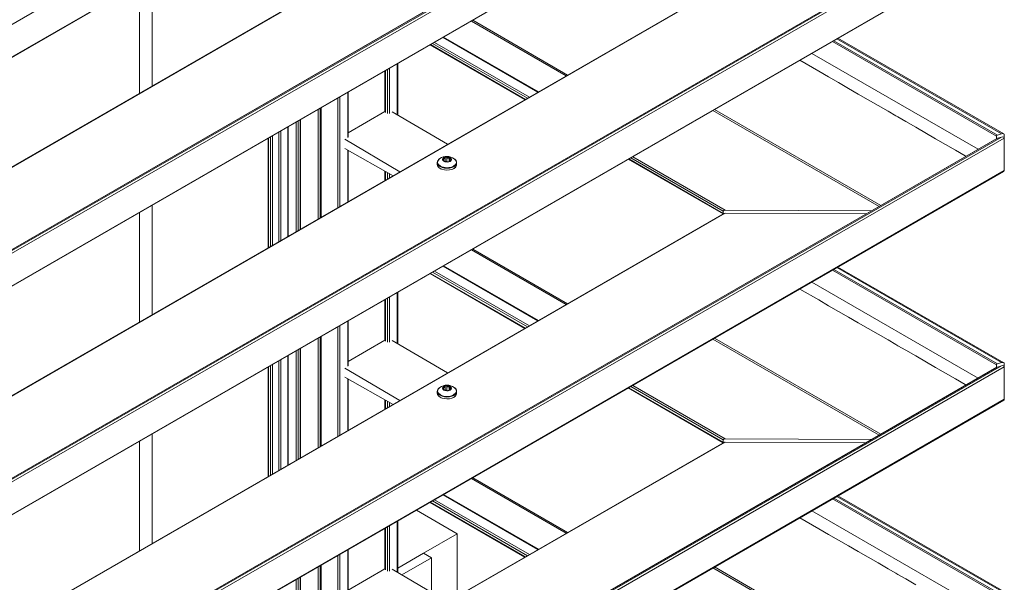
# Model space of a CAD drawing. Units: millimetres. Extents: x 1948 to 9651, y -791 to 1739.
# Drawn here: x 9435 to 9651, y 570 to 693 of the extents above; entities that cross this region are included whole.
import ezdxf

# ---------------------------------------------------------------- set-up
doc = ezdxf.new("R2010")
doc.units = ezdxf.units.MM
doc.layers.add('Sichtbar schmal (ISO)', color=7, linetype='Continuous', lineweight=13)

msp = doc.modelspace()

# ---------------------------------------------------------------- linework, layer by layer
at = {"layer": 'Sichtbar schmal (ISO)', "color": 5, "lineweight": 5}
for p, q in [((8527.79, 169.24), (9651.07, 817.76)), ((8527.79, 162.09), (9651.07, 810.62)), ((8527.79, 161.99), (9650.94, 810.44)), ((9284.04, 556.51), (9649.46, 767.48)), ((9284.08, 556.52), (9649.55, 767.52)), ((9284.52, 556.56), (9650.42, 767.81)), ((9284.84, 556.15), (9651.07, 767.6)), ((9284.78, 548.87), (9650.94, 760.28)), ((9284.84, 549.01), (9651.07, 760.45)), ((9254.1, 557.32), (9589.58, 751.01)), ((9254.25, 557.3), (9589.89, 751.08)), ((9284.04, 506.34), (9649.46, 717.31)), ((9284.08, 506.35), (9649.55, 717.35)), ((9284.52, 506.39), (9650.42, 717.64)), ((9284.84, 505.99), (9651.07, 717.43)), ((9284.96, 498.91), (9651.07, 710.28)), ((9285.03, 498.85), (9650.94, 710.11)), ((9464.29, 678.67), (9464.29, 702.68)), ((9278.36, 521.05), (9589.89, 700.92)), ((9278.36, 521.16), (9589.58, 700.84)), ((9461.55, 677.09), (9461.55, 701.1)), ((9534.28, 692.92), (9555.07, 680.92)), ((9534.55, 693.07), (9555.34, 681.07)), ((9548.86, 677.33), (9528.07, 689.33)), ((9528.16, 689.39), (9548.95, 677.38)), ((9613.39, 688.43), (9649.33, 667.68)), ((9613.69, 688.6), (9649.55, 667.9)), ((9614.37, 688.99), (9650.42, 668.19)), ((9650.94, 668.15), (9614.6, 689.13)), ((9546.01, 675.68), (9525.21, 687.69)), ((9525.31, 687.74), (9546.1, 675.74)), ((9525.74, 687.99), (9546.54, 675.99)), ((9526.18, 688.24), (9546.97, 676.24)), ((9606.24, 684.3), (9610.39, 681.91)), ((9608.9, 685.83), (9645.36, 664.78)), ((9515.33, 673.01), (9515.33, 681.98)), ((9515.42, 672.88), (9515.42, 682.03)), ((9515.86, 672.62), (9515.86, 682.28)), ((9516.29, 672.62), (9516.29, 682.53)), ((9518.03, 672.36), (9518.03, 683.54)), ((9518.12, 672.31), (9518.12, 683.59)), ((9610.39, 681.91), (9612.56, 680.65)), ((9612.56, 680.65), (9614.73, 679.4)), ((9614.73, 679.4), (9616.9, 678.15)), ((9616.9, 678.15), (9619.07, 676.89)), ((9505, 652.01), (9505, 676.02)), ((9505.43, 652.26), (9505.43, 676.27)), ((9507.17, 667.36), (9507.17, 677.27)), ((9507.26, 667.48), (9507.26, 677.32)), ((9619.07, 676.89), (9623.42, 674.39)), ((9500.66, 649.5), (9500.66, 673.51)), ((9501.09, 649.75), (9501.09, 673.76)), ((9501.22, 649.83), (9501.22, 673.83)), ((9501.31, 649.88), (9501.31, 673.88)), ((9587.2, 673.31), (9623.66, 652.25)), ((9587.54, 673.5), (9624.01, 652.45)), ((9623.42, 674.39), (9625.59, 673.13)), ((9496.75, 647.25), (9496.75, 671.25)), ((9496.84, 647.3), (9496.84, 671.3)), ((9507.26, 668.41), (9515.33, 673.07)), ((9516.94, 673), (9529.05, 665.89)), ((9625.59, 673.13), (9627.32, 672.13)), ((9627.32, 672.13), (9627.76, 671.88)), ((9627.76, 671.88), (9629.5, 670.88)), ((9494.05, 645.69), (9494.05, 669.7)), ((9494.14, 645.74), (9494.14, 669.75)), ((9495.88, 646.74), (9495.88, 670.75)), ((9496.32, 646.99), (9496.32, 671)), ((9629.5, 670.88), (9631.67, 669.62)), ((9631.67, 669.62), (9636.01, 667.11)), ((9285.76, 456.94), (9650.42, 667.48)), ((9285.76, 456.35), (9651.07, 667.26)), ((9285.76, 457.15), (9649.55, 667.19)), ((9285.76, 457.16), (9649.46, 667.15)), ((9489.71, 643.18), (9489.71, 667.19)), ((9489.8, 643.23), (9489.8, 667.24)), ((9490.24, 643.48), (9490.24, 667.49)), ((9490.67, 643.73), (9490.67, 667.74)), ((9492.08, 644.55), (9492.08, 668.56)), ((9492.52, 644.8), (9492.52, 668.81)), ((9518.62, 659.87), (9506.52, 666.98)), ((9636.01, 667.11), (9638.18, 665.86)), ((9649.33, 667.68), (9649.33, 667.07)), ((9650.42, 668.19), (9649.55, 667.9)), ((9649.55, 667.19), (9650.42, 667.48)), ((9651.07, 667.26), (9651.07, 667.97)), ((9651.07, 667.26), (9651.07, 660.12)), ((9506.52, 664.99), (9517.09, 658.99)), ((9638.18, 665.86), (9640.35, 664.61)), ((9507.17, 653.26), (9507.17, 664.62)), ((9507.26, 653.31), (9507.26, 664.57)), ((9528.14, 662.74), (9528.14, 662.46)), ((9528.55, 662.97), (9528.54, 662.07)), ((9528.86, 663.02), (9528.86, 662.06)), ((9529.42, 662.93), (9529.41, 662.12)), ((9529.62, 662.66), (9529.62, 662.24)), ((9589.45, 650.6), (9568.66, 662.6)), ((9568.75, 662.66), (9589.45, 650.71)), ((9569.19, 662.91), (9589.46, 651.21)), ((9569.63, 663.16), (9589.89, 651.46)), ((9640.35, 664.61), (9642.52, 663.35)), ((9642.52, 663.35), (9642.71, 663.25)), ((9526.8, 661.47), (9526.8, 661.86)), ((9528.21, 662.23), (9528.21, 662.2)), ((9528.23, 662.28), (9528.23, 662.18)), ((9529.8, 662.47), (9529.79, 662.34)), ((9531.04, 661.44), (9531.04, 661.83)), ((9285.76, 449.2), (9651.07, 660.12)), ((9285.76, 449.1), (9650.94, 659.94)), ((9515.33, 657.97), (9515.33, 659.99)), ((9515.42, 658.03), (9515.42, 659.94)), ((9515.86, 658.28), (9515.86, 659.69)), ((9516.29, 658.53), (9516.29, 659.45)), ((9464.29, 628.5), (9464.29, 652.51)), ((9285.76, 475.15), (9589.89, 650.75)), ((9285.76, 475.26), (9589.58, 650.67)), ((9461.55, 626.92), (9461.55, 650.93)), ((9589.46, 651.21), (9589.45, 650.71)), ((9622.02, 651.3), (9589.89, 651.46)), ((9589.89, 650.75), (9620.8, 650.6)), ((9534.28, 642.75), (9555.07, 630.75)), ((9534.55, 642.91), (9555.34, 630.9)), ((9548.86, 627.16), (9528.07, 639.17)), ((9528.16, 639.22), (9548.95, 627.21)), ((9614.37, 638.83), (9650.42, 618.02)), ((9650.94, 617.98), (9614.6, 638.96)), ((9546.01, 625.51), (9525.21, 637.52)), ((9525.31, 637.57), (9546.1, 625.57)), ((9525.74, 637.82), (9546.54, 625.82)), ((9526.18, 638.07), (9546.97, 626.07)), ((9613.39, 638.26), (9649.33, 617.51)), ((9613.69, 638.43), (9649.55, 617.73)), ((9608.9, 635.66), (9645.36, 614.61)), ((9516.29, 622.45), (9516.29, 632.37)), ((9518.03, 622.19), (9518.03, 633.37)), ((9518.12, 622.14), (9518.12, 633.42)), ((9606.24, 634.13), (9610.39, 631.74)), ((9515.33, 622.84), (9515.33, 631.81)), ((9515.42, 622.71), (9515.42, 631.86)), ((9515.86, 622.46), (9515.86, 632.12)), ((9610.39, 631.74), (9612.56, 630.48)), ((9612.56, 630.48), (9614.73, 629.23)), ((9614.73, 629.23), (9616.9, 627.98)), ((9505, 601.84), (9505, 625.85)), ((9505.43, 602.09), (9505.43, 626.1)), ((9507.17, 617.19), (9507.17, 627.1)), ((9507.26, 617.31), (9507.26, 627.15)), ((9616.9, 627.98), (9619.07, 626.72)), ((9619.07, 626.72), (9623.42, 624.22)), ((9501.31, 599.71), (9501.31, 623.72)), ((9623.42, 624.22), (9625.59, 622.96)), ((9500.66, 599.33), (9500.66, 623.34)), ((9501.09, 599.58), (9501.09, 623.59)), ((9501.22, 599.66), (9501.22, 623.66)), ((9507.26, 618.24), (9515.33, 622.9)), ((9516.94, 622.83), (9529.05, 615.72)), ((9587.2, 623.14), (9623.66, 602.09)), ((9587.54, 623.33), (9624.01, 602.28)), ((9625.59, 622.96), (9627.32, 621.96)), ((9627.32, 621.96), (9627.76, 621.71)), ((9627.76, 621.71), (9629.5, 620.71)), ((9494.05, 595.52), (9494.05, 619.53)), ((9494.14, 595.57), (9494.14, 619.58)), ((9495.88, 596.58), (9495.88, 620.58)), ((9496.32, 596.83), (9496.32, 620.83)), ((9496.75, 597.08), (9496.75, 621.08)), ((9496.84, 597.13), (9496.84, 621.14)), ((9629.5, 620.71), (9631.67, 619.45)), ((9631.67, 619.45), (9636.01, 616.95)), ((9284.52, 406.05), (9650.42, 617.31)), ((9490.24, 593.32), (9490.24, 617.32)), ((9490.67, 593.57), (9490.67, 617.57)), ((9492.08, 594.38), (9492.08, 618.39)), ((9492.52, 594.63), (9492.52, 618.64)), ((9649.33, 617.51), (9649.33, 616.91)), ((9650.42, 618.02), (9649.55, 617.73)), ((9649.55, 617.02), (9650.42, 617.31)), ((9651.07, 617.09), (9651.07, 617.8)), ((9284.04, 406), (9649.46, 616.98)), ((9284.08, 406.02), (9649.55, 617.02)), ((9284.84, 405.65), (9651.07, 617.09)), ((9489.71, 593.01), (9489.71, 617.02)), ((9489.8, 593.07), (9489.8, 617.07)), ((9518.62, 609.71), (9506.52, 616.81)), ((9636.01, 616.95), (9638.18, 615.69)), ((9638.18, 615.69), (9640.35, 614.44)), ((9651.07, 617.09), (9651.07, 609.95)), ((9506.52, 614.82), (9517.09, 608.82)), ((9507.17, 603.09), (9507.17, 614.45)), ((9507.26, 603.15), (9507.26, 614.4)), ((9569.63, 612.99), (9589.89, 601.29)), ((9640.35, 614.44), (9642.52, 613.19)), ((9642.52, 613.19), (9642.71, 613.08)), ((9526.8, 611.3), (9526.8, 611.69)), ((9528.14, 612.57), (9528.14, 612.29)), ((9528.21, 612.06), (9528.21, 612.03)), ((9528.23, 612.11), (9528.23, 612.01)), ((9528.55, 612.8), (9528.54, 611.91)), ((9528.86, 612.85), (9528.86, 611.89)), ((9529.42, 612.76), (9529.41, 611.96)), ((9529.62, 612.49), (9529.62, 612.07)), ((9529.8, 612.3), (9529.79, 612.17)), ((9531.04, 611.27), (9531.04, 611.66)), ((9589.45, 600.43), (9568.66, 612.43)), ((9568.75, 612.49), (9589.45, 600.54)), ((9569.19, 612.74), (9589.46, 601.04)), ((9284.78, 398.37), (9650.94, 609.77)), ((9284.84, 398.51), (9651.07, 609.95)), ((9515.33, 607.81), (9515.33, 609.82)), ((9515.42, 607.86), (9515.42, 609.77)), ((9515.86, 608.11), (9515.86, 609.52)), ((9516.29, 608.36), (9516.29, 609.28)), ((9464.29, 578.34), (9464.29, 602.34)), ((9278.36, 420.71), (9589.89, 600.58)), ((9278.36, 420.82), (9589.58, 600.51)), ((9461.55, 576.76), (9461.55, 600.76)), ((9589.46, 601.04), (9589.45, 600.54)), ((9622.02, 601.14), (9589.89, 601.29)), ((9589.89, 600.58), (9620.8, 600.43)), ((9534.28, 592.58), (9555.07, 580.58)), ((9534.55, 592.74), (9555.34, 580.73)), ((9546.01, 575.35), (9525.21, 587.35)), ((9525.31, 587.4), (9546.1, 575.4)), ((9525.74, 587.66), (9546.54, 575.65)), ((9526.18, 587.91), (9546.97, 575.9)), ((9548.86, 576.99), (9528.07, 589)), ((9528.16, 589.05), (9548.95, 577.05)), ((9613.39, 588.09), (9649.33, 567.34)), ((9613.69, 588.26), (9649.55, 567.56)), ((9614.37, 588.66), (9650.42, 567.85)), ((9650.94, 567.81), (9614.6, 588.79)), ((9522.23, 585.63), (9531.16, 580.47)), ((9608.9, 585.5), (9645.36, 564.44)), ((9518.03, 572.02), (9518.03, 583.2)), ((9518.12, 571.97), (9518.12, 583.25)), ((9606.24, 583.96), (9610.39, 581.57)), ((9515.33, 572.67), (9515.33, 581.64)), ((9515.42, 572.54), (9515.42, 581.7)), ((9515.86, 572.29), (9515.86, 581.95)), ((9516.29, 572.28), (9516.29, 582.2)), ((9610.39, 581.57), (9612.56, 580.32)), ((9531.16, 580.47), (9523.78, 576.21)), ((9531.16, 580.47), (9531.16, 566.78)), ((9612.56, 580.32), (9614.73, 579.06)), ((9614.73, 579.06), (9616.9, 577.81)), ((9507.17, 567.02), (9507.17, 576.93)), ((9507.26, 567.15), (9507.26, 576.99)), ((9518.12, 572.94), (9523.78, 576.21)), ((9525.52, 575.21), (9523.78, 576.21)), ((9616.9, 577.81), (9619.07, 576.56)), ((9619.07, 576.56), (9623.42, 574.05)), ((9505, 551.67), (9505, 575.68)), ((9505.43, 551.92), (9505.43, 575.93)), ((9525.52, 575.21), (9519.01, 571.45)), ((9525.52, 567.62), (9525.52, 575.21)), ((9623.42, 574.05), (9625.59, 572.8)), ((9500.66, 549.45), (9500.66, 573.17)), ((9501.09, 549.42), (9501.09, 573.42)), ((9501.22, 549.49), (9501.22, 573.5)), ((9501.31, 549.54), (9501.31, 573.55)), ((9507.26, 568.08), (9515.33, 572.74)), ((9516.94, 572.66), (9529.05, 565.55)), ((9587.2, 572.97), (9623.66, 551.92)), ((9587.54, 573.17), (9624.01, 552.11)), ((9625.59, 572.8), (9627.32, 571.79)), ((9495.88, 552.21), (9495.88, 570.41)), ((9496.32, 551.95), (9496.32, 570.67)), ((9496.75, 551.7), (9496.75, 570.92)), ((9496.84, 551.65), (9496.84, 570.97)), ((9627.32, 571.79), (9627.76, 571.54)), ((9627.76, 571.54), (9629.5, 570.54)), ((9629.5, 570.54), (9631.67, 569.29))]:
    msp.add_line(p, q, dxfattribs=at)
for centre in [(9528.91, 660.43), (9528.91, 610.26)]:
    msp.add_arc(centre, 2.79, 54.9436, 124.2407, dxfattribs=at)
for centre, major_axis, ratio, start_param, end_param in [((9649.77, 667.68), (0.434, 0), 0.57735, 2.094396, 3.141593), ((9649.77, 666.97), (0.434, 0), 0.57735, 2.094396, 2.356194), ((9650.64, 667.97), (-0.434, 0), 0.57735, 3.141593, 5.235988), ((9650.64, 667.26), (-0.434, 0), 0.57735, 3.141593, 5.235988), ((9528.92, 661.95), (-2.07, 0.01), 0.582057, 5.58323, 10.124734), ((9528.93, 662.55), (-0.95, 0.007), 0.582057, 6.076681, 7.021542), ((9528.18, 662.67), (-0.184, 0.001), 0.582057, 5.758717, 6.292308), ((9528.93, 662.55), (-0.95, 0.007), 0.582057, 5.029483, 5.974344), ((9528.73, 662.99), (0.184, -0.001), 0.582057, 1.569927, 2.103518), ((9528.93, 662.55), (-0.95, 0.007), 0.582057, 3.982285, 4.927147), ((9529.47, 662.87), (0.184, -0.001), 0.582057, 0.522729, 1.05632), ((9528.93, 662.55), (0.95, -0.007), 0.582057, 6.076681, 7.021542), ((9528.92, 661.85), (-2.12, 0.02), 0.582057, 0, 3.141593), ((9528.92, 661.45), (-2.12, 0.02), 0.582057, 0, 3.141593), ((9528.38, 662.24), (-0.184, 0.001), 0.582057, 0.522729, 1.05632), ((9528.93, 662.55), (0.95, -0.007), 0.582057, 3.982285, 4.927147), ((9528.72, 661.99), (0.184, -0.001), 0.582057, 0.749088, 2.346354), ((9529.25, 662.27), (0.537, -0.004), 0.582057, 3.890681, 4.117457), ((9529.13, 662.12), (-0.184, 0.001), 0.582057, 1.569927, 2.103518), ((9528.93, 662.55), (0.95, -0.007), 0.582057, 5.029483, 5.974344), ((9529.67, 662.43), (0.184, -0.001), 0.582057, 5.758717, 6.292308), ((9650.64, 660.12), (-0.434, 0), 0.57735, 2.356194, 3.141593), ((9589.88, 650.7), (0.434, 0), 0.57735, 3.133407, 3.512646), ((9589.89, 651.21), (-0.434, 0), 0.57735, 4.704203, 6.275), ((9589.89, 650.5), (-0.434, 0), 0.57735, 4.704203, 5.497787), ((9649.77, 617.51), (0.434, 0), 0.57735, 2.094396, 3.141593), ((9650.64, 617.8), (-0.434, 0), 0.57735, 3.141593, 5.235988), ((9650.64, 617.09), (-0.434, 0), 0.57735, 3.141593, 5.235988), ((9649.77, 616.8), (0.434, 0), 0.57735, 2.094396, 2.356194), ((9528.93, 612.38), (-0.95, 0.007), 0.582057, 5.029483, 5.974344), ((9528.73, 612.82), (0.184, -0.001), 0.582057, 1.569927, 2.103518), ((9528.93, 612.38), (-0.95, 0.007), 0.582057, 3.982285, 4.927147), ((9528.92, 611.78), (-2.07, 0.01), 0.582057, 5.58323, 10.124734), ((9528.92, 611.68), (-2.12, 0.02), 0.582057, 0, 3.141593), ((9528.92, 611.28), (-2.12, 0.02), 0.582057, 0, 3.141593), ((9528.93, 612.38), (-0.95, 0.007), 0.582057, 6.076681, 7.021542), ((9528.18, 612.5), (-0.184, 0.001), 0.582057, 5.758717, 6.292308), ((9528.38, 612.07), (-0.184, 0.001), 0.582057, 0.522729, 1.05632), ((9528.93, 612.38), (0.95, -0.007), 0.582057, 3.982285, 4.927147), ((9528.72, 611.82), (0.184, -0.001), 0.582057, 0.749088, 2.346354), ((9529.25, 612.1), (0.537, -0.004), 0.582057, 3.890681, 4.117457), ((9529.13, 611.95), (-0.184, 0.001), 0.582057, 1.569927, 2.103518), ((9528.93, 612.38), (0.95, -0.007), 0.582057, 5.029483, 5.974344), ((9529.47, 612.7), (0.184, -0.001), 0.582057, 0.522729, 1.05632), ((9528.93, 612.38), (0.95, -0.007), 0.582057, 6.076681, 7.021542), ((9529.67, 612.26), (0.184, -0.001), 0.582057, 5.758717, 6.292308), ((9650.64, 609.95), (-0.434, 0), 0.57735, 2.356194, 3.141593), ((9589.88, 600.54), (0.434, 0), 0.57735, 3.133407, 3.512646), ((9589.89, 601.04), (-0.434, 0), 0.57735, 4.704203, 6.275), ((9589.89, 600.33), (-0.434, 0), 0.57735, 4.704203, 5.497787)]:
    msp.add_ellipse(centre, major_axis=major_axis, ratio=ratio, start_param=start_param, end_param=end_param, dxfattribs=at)
for centre in [(9528.93, 662.55), (9528.93, 612.38)]:
    msp.add_ellipse(centre, major_axis=(-0.98, 0.007), ratio=0.582057, dxfattribs=at)
for points, knots in [([(9527.34, 662.73), (9527.28, 662.69), (9527.22, 662.64), (9527.11, 662.54), (9527.06, 662.49), (9526.97, 662.37), (9526.93, 662.31), (9526.87, 662.19), (9526.84, 662.13), (9526.81, 662), (9526.8, 661.93), (9526.8, 661.86)], [1.6521123, 1.6521123, 1.6521123, 1.6521123, 1.7921034, 1.7921034, 1.9320946, 1.9320946, 2.0720857, 2.0720857, 2.2120769, 2.2120769, 2.352068, 2.352068, 2.352068, 2.352068]), ([(9528.06, 662.56), (9528.05, 662.56), (9528.04, 662.57), (9528.02, 662.6), (9528.01, 662.62), (9528, 662.65), (9528, 662.66), (9528, 662.67)], [0.02359249, 0.02359249, 0.02359249, 0.02359249, 0.0293962, 0.0293962, 0.04293261, 0.04293261, 0.0485992, 0.0485992, 0.0485992, 0.0485992]), ([(9528.02, 662.73), (9528.03, 662.73), (9528.04, 662.73), (9528.06, 662.74), (9528.09, 662.75), (9528.12, 662.74), (9528.13, 662.74), (9528.14, 662.74)], [0.06433885, 0.06433885, 0.06433885, 0.06433885, 0.07000543, 0.07000543, 0.08354184, 0.08354184, 0.08934555, 0.08934555, 0.08934555, 0.08934555]), ([(9528.21, 662.23), (9528.21, 662.23), (9528.21, 662.23), (9528.22, 662.24), (9528.23, 662.26), (9528.23, 662.29), (9528.22, 662.32), (9528.2, 662.37), (9528.18, 662.4), (9528.13, 662.47), (9528.1, 662.51), (9528.06, 662.55), (9528.06, 662.55), (9528.06, 662.56)], [0.05381127, 0.05381127, 0.05381127, 0.05381127, 0.05650267, 0.05650267, 0.07961886, 0.07961886, 0.10273505, 0.10273505, 0.12585123, 0.12585123, 0.14896742, 0.14896742, 0.15165883, 0.15165883, 0.15165883, 0.15165883]), ([(9528.14, 662.74), (9528.15, 662.74), (9528.15, 662.74), (9528.2, 662.73), (9528.24, 662.72), (9528.33, 662.73), (9528.37, 662.74), (9528.44, 662.78), (9528.47, 662.81), (9528.52, 662.88), (9528.53, 662.92), (9528.54, 662.96), (9528.55, 662.97), (9528.55, 662.97)], [0.05381127, 0.05381127, 0.05381127, 0.05381127, 0.05650267, 0.05650267, 0.07961886, 0.07961886, 0.10273505, 0.10273505, 0.12585123, 0.12585123, 0.14896742, 0.14896742, 0.15165883, 0.15165883, 0.15165883, 0.15165883]), ([(9528.55, 662.97), (9528.55, 662.98), (9528.55, 662.99), (9528.57, 663.03), (9528.58, 663.05), (9528.61, 663.07), (9528.62, 663.07), (9528.63, 663.08)], [0.02359249, 0.02359249, 0.02359249, 0.02359249, 0.0293962, 0.0293962, 0.04293261, 0.04293261, 0.0485992, 0.0485992, 0.0485992, 0.0485992]), ([(9528.73, 663.09), (9528.74, 663.09), (9528.75, 663.09), (9528.79, 663.08), (9528.82, 663.06), (9528.85, 663.04), (9528.85, 663.03), (9528.86, 663.02)], [0.06433885, 0.06433885, 0.06433885, 0.06433885, 0.07000543, 0.07000543, 0.08354184, 0.08354184, 0.08934555, 0.08934555, 0.08934555, 0.08934555]), ([(9528.86, 663.02), (9528.87, 663.02), (9528.87, 663.01), (9528.9, 662.98), (9528.94, 662.94), (9529.02, 662.89), (9529.07, 662.88), (9529.16, 662.86), (9529.21, 662.86), (9529.31, 662.88), (9529.36, 662.9), (9529.41, 662.93), (9529.41, 662.93), (9529.42, 662.93)], [0.05381127, 0.05381127, 0.05381127, 0.05381127, 0.05650267, 0.05650267, 0.07961886, 0.07961886, 0.10273505, 0.10273505, 0.12585123, 0.12585123, 0.14896742, 0.14896742, 0.15165883, 0.15165883, 0.15165883, 0.15165883]), ([(9529.42, 662.93), (9529.43, 662.94), (9529.44, 662.94), (9529.48, 662.96), (9529.5, 662.96), (9529.54, 662.96), (9529.55, 662.96), (9529.56, 662.96)], [0.02359249, 0.02359249, 0.02359249, 0.02359249, 0.0293962, 0.0293962, 0.04293261, 0.04293261, 0.0485992, 0.0485992, 0.0485992, 0.0485992]), ([(9529.65, 662.8), (9529.65, 662.79), (9529.64, 662.79), (9529.63, 662.74), (9529.62, 662.7), (9529.62, 662.62), (9529.63, 662.59), (9529.65, 662.53), (9529.67, 662.51), (9529.72, 662.48), (9529.75, 662.48), (9529.79, 662.47), (9529.79, 662.47), (9529.8, 662.47)], [0.05381127, 0.05381127, 0.05381127, 0.05381127, 0.05650267, 0.05650267, 0.07961886, 0.07961886, 0.10273505, 0.10273505, 0.12585123, 0.12585123, 0.14896742, 0.14896742, 0.15165883, 0.15165883, 0.15165883, 0.15165883]), ([(9529.63, 662.92), (9529.64, 662.91), (9529.64, 662.9), (9529.66, 662.87), (9529.66, 662.85), (9529.65, 662.82), (9529.65, 662.81), (9529.65, 662.8)], [0.06433885, 0.06433885, 0.06433885, 0.06433885, 0.07000543, 0.07000543, 0.08354184, 0.08354184, 0.08934555, 0.08934555, 0.08934555, 0.08934555]), ([(9531.04, 661.83), (9531.04, 661.9), (9531.03, 661.97), (9531, 662.1), (9530.98, 662.16), (9530.92, 662.29), (9530.88, 662.35), (9530.8, 662.46), (9530.75, 662.51), (9530.64, 662.62), (9530.58, 662.67), (9530.51, 662.71)], [5.4936607, 5.4936607, 5.4936607, 5.4936607, 5.6336518, 5.6336518, 5.773643, 5.773643, 5.9136341, 5.9136341, 6.0536253, 6.0536253, 6.1936164, 6.1936164, 6.1936164, 6.1936164]), ([(9526.8, 661.47), (9526.8, 661.34), (9526.83, 661.2), (9526.97, 660.95), (9527.07, 660.83), (9527.33, 660.61), (9527.49, 660.52), (9527.69, 660.43), (9527.7, 660.42), (9527.72, 660.42)], [2.352068, 2.352068, 2.352068, 2.352068, 2.6551829, 2.6551829, 2.9690252, 2.9690252, 3.2927595, 3.2927595, 3.318286, 3.318286, 3.318286, 3.318286]), ([(9528.22, 662.18), (9528.22, 662.19), (9528.21, 662.19), (9528.2, 662.21), (9528.2, 662.22), (9528.2, 662.23), (9528.2, 662.23), (9528.21, 662.23)], [0.06433885, 0.06433885, 0.06433885, 0.06433885, 0.07000543, 0.07000543, 0.08354184, 0.08354184, 0.08934555, 0.08934555, 0.08934555, 0.08934555]), ([(9528.44, 662.1), (9528.43, 662.1), (9528.41, 662.1), (9528.38, 662.11), (9528.35, 662.12), (9528.31, 662.13), (9528.3, 662.14), (9528.29, 662.14)], [0.02359249, 0.02359249, 0.02359249, 0.02359249, 0.0293962, 0.0293962, 0.04293261, 0.04293261, 0.0485992, 0.0485992, 0.0485992, 0.0485992]), ([(9528.99, 662.01), (9528.99, 662.01), (9528.98, 662.01), (9528.95, 662.01), (9528.91, 662.02), (9528.83, 662.02), (9528.78, 662.03), (9528.69, 662.04), (9528.64, 662.05), (9528.54, 662.07), (9528.49, 662.09), (9528.45, 662.1), (9528.44, 662.1), (9528.44, 662.1)], [0.05381127, 0.05381127, 0.05381127, 0.05381127, 0.05650267, 0.05650267, 0.07961886, 0.07961886, 0.10273505, 0.10273505, 0.12585123, 0.12585123, 0.14896742, 0.14896742, 0.15165883, 0.15165883, 0.15165883, 0.15165883]), ([(9529.13, 662.01), (9529.11, 662.01), (9529.1, 662.01), (9529.06, 662.01), (9529.04, 662.01), (9529.01, 662.01), (9529, 662.01), (9528.99, 662.01)], [0.06433885, 0.06433885, 0.06433885, 0.06433885, 0.07000543, 0.07000543, 0.08354184, 0.08354184, 0.08934555, 0.08934555, 0.08934555, 0.08934555]), ([(9529.31, 662.06), (9529.3, 662.05), (9529.3, 662.05), (9529.29, 662.04), (9529.27, 662.04), (9529.24, 662.03), (9529.23, 662.03), (9529.22, 662.02)], [0.02359249, 0.02359249, 0.02359249, 0.02359249, 0.0293962, 0.0293962, 0.04293261, 0.04293261, 0.0485992, 0.0485992, 0.0485992, 0.0485992]), ([(9529.71, 662.29), (9529.71, 662.29), (9529.7, 662.29), (9529.65, 662.26), (9529.61, 662.24), (9529.52, 662.19), (9529.48, 662.16), (9529.42, 662.13), (9529.38, 662.11), (9529.34, 662.08), (9529.32, 662.07), (9529.31, 662.06), (9529.31, 662.06), (9529.31, 662.06)], [0.05381127, 0.05381127, 0.05381127, 0.05381127, 0.05650267, 0.05650267, 0.07961886, 0.07961886, 0.10273505, 0.10273505, 0.12585123, 0.12585123, 0.14896742, 0.14896742, 0.15165883, 0.15165883, 0.15165883, 0.15165883]), ([(9529.83, 662.38), (9529.82, 662.37), (9529.82, 662.36), (9529.79, 662.34), (9529.77, 662.32), (9529.73, 662.3), (9529.72, 662.3), (9529.71, 662.29)], [0.06433885, 0.06433885, 0.06433885, 0.06433885, 0.07000543, 0.07000543, 0.08354184, 0.08354184, 0.08934555, 0.08934555, 0.08934555, 0.08934555]), ([(9529.8, 662.47), (9529.8, 662.47), (9529.81, 662.47), (9529.83, 662.47), (9529.85, 662.46), (9529.85, 662.44), (9529.86, 662.44), (9529.86, 662.43)], [0.02359249, 0.02359249, 0.02359249, 0.02359249, 0.0293962, 0.0293962, 0.04293261, 0.04293261, 0.0485992, 0.0485992, 0.0485992, 0.0485992]), ([(9530.1, 660.4), (9530.14, 660.42), (9530.17, 660.43), (9530.39, 660.53), (9530.55, 660.63), (9530.8, 660.85), (9530.9, 660.98), (9531.01, 661.21), (9531.04, 661.33), (9531.04, 661.44)], [4.5274427, 4.5274427, 4.5274427, 4.5274427, 4.5891482, 4.5891482, 4.9139531, 4.9139531, 5.2371455, 5.2371455, 5.4936607, 5.4936607, 5.4936607, 5.4936607]), ([(9528.55, 612.8), (9528.55, 612.82), (9528.55, 612.83), (9528.57, 612.86), (9528.58, 612.88), (9528.61, 612.9), (9528.62, 612.91), (9528.63, 612.91)], [0.02359249, 0.02359249, 0.02359249, 0.02359249, 0.0293962, 0.0293962, 0.04293261, 0.04293261, 0.0485992, 0.0485992, 0.0485992, 0.0485992]), ([(9528.73, 612.92), (9528.74, 612.92), (9528.75, 612.92), (9528.79, 612.91), (9528.82, 612.89), (9528.85, 612.87), (9528.85, 612.86), (9528.86, 612.85)], [0.06433885, 0.06433885, 0.06433885, 0.06433885, 0.07000543, 0.07000543, 0.08354184, 0.08354184, 0.08934555, 0.08934555, 0.08934555, 0.08934555]), ([(9527.34, 612.57), (9527.28, 612.52), (9527.22, 612.47), (9527.11, 612.37), (9527.06, 612.32), (9526.97, 612.21), (9526.93, 612.15), (9526.87, 612.02), (9526.84, 611.96), (9526.81, 611.83), (9526.8, 611.76), (9526.8, 611.69)], [1.6521123, 1.6521123, 1.6521123, 1.6521123, 1.7921034, 1.7921034, 1.9320946, 1.9320946, 2.0720857, 2.0720857, 2.2120769, 2.2120769, 2.352068, 2.352068, 2.352068, 2.352068]), ([(9526.8, 611.3), (9526.8, 611.17), (9526.83, 611.04), (9526.97, 610.78), (9527.07, 610.66), (9527.33, 610.45), (9527.49, 610.35), (9527.69, 610.26), (9527.7, 610.26), (9527.72, 610.25)], [2.352068, 2.352068, 2.352068, 2.352068, 2.6551829, 2.6551829, 2.9690252, 2.9690252, 3.2927595, 3.2927595, 3.318286, 3.318286, 3.318286, 3.318286]), ([(9528.06, 612.39), (9528.05, 612.4), (9528.04, 612.4), (9528.02, 612.43), (9528.01, 612.46), (9528, 612.49), (9528, 612.49), (9528, 612.5)], [0.02359249, 0.02359249, 0.02359249, 0.02359249, 0.0293962, 0.0293962, 0.04293261, 0.04293261, 0.0485992, 0.0485992, 0.0485992, 0.0485992]), ([(9528.02, 612.56), (9528.03, 612.56), (9528.04, 612.57), (9528.06, 612.58), (9528.09, 612.58), (9528.12, 612.58), (9528.13, 612.57), (9528.14, 612.57)], [0.06433885, 0.06433885, 0.06433885, 0.06433885, 0.07000543, 0.07000543, 0.08354184, 0.08354184, 0.08934555, 0.08934555, 0.08934555, 0.08934555]), ([(9528.21, 612.06), (9528.21, 612.07), (9528.21, 612.07), (9528.22, 612.08), (9528.23, 612.09), (9528.23, 612.13), (9528.22, 612.15), (9528.2, 612.2), (9528.18, 612.24), (9528.13, 612.31), (9528.1, 612.34), (9528.06, 612.38), (9528.06, 612.38), (9528.06, 612.39)], [0.05381127, 0.05381127, 0.05381127, 0.05381127, 0.05650267, 0.05650267, 0.07961886, 0.07961886, 0.10273505, 0.10273505, 0.12585123, 0.12585123, 0.14896742, 0.14896742, 0.15165883, 0.15165883, 0.15165883, 0.15165883]), ([(9528.14, 612.57), (9528.15, 612.57), (9528.15, 612.57), (9528.2, 612.56), (9528.24, 612.55), (9528.33, 612.56), (9528.37, 612.57), (9528.44, 612.61), (9528.47, 612.64), (9528.52, 612.71), (9528.53, 612.75), (9528.54, 612.8), (9528.55, 612.8), (9528.55, 612.8)], [0.05381127, 0.05381127, 0.05381127, 0.05381127, 0.05650267, 0.05650267, 0.07961886, 0.07961886, 0.10273505, 0.10273505, 0.12585123, 0.12585123, 0.14896742, 0.14896742, 0.15165883, 0.15165883, 0.15165883, 0.15165883]), ([(9528.22, 612.02), (9528.22, 612.02), (9528.21, 612.03), (9528.2, 612.04), (9528.2, 612.05), (9528.2, 612.06), (9528.2, 612.06), (9528.21, 612.06)], [0.06433885, 0.06433885, 0.06433885, 0.06433885, 0.07000543, 0.07000543, 0.08354184, 0.08354184, 0.08934555, 0.08934555, 0.08934555, 0.08934555]), ([(9528.44, 611.93), (9528.43, 611.93), (9528.41, 611.93), (9528.38, 611.94), (9528.35, 611.95), (9528.31, 611.97), (9528.3, 611.97), (9528.29, 611.98)], [0.02359249, 0.02359249, 0.02359249, 0.02359249, 0.0293962, 0.0293962, 0.04293261, 0.04293261, 0.0485992, 0.0485992, 0.0485992, 0.0485992]), ([(9528.99, 611.84), (9528.99, 611.84), (9528.98, 611.84), (9528.95, 611.84), (9528.91, 611.85), (9528.83, 611.86), (9528.78, 611.86), (9528.69, 611.88), (9528.64, 611.89), (9528.54, 611.91), (9528.49, 611.92), (9528.45, 611.93), (9528.44, 611.93), (9528.44, 611.93)], [0.05381127, 0.05381127, 0.05381127, 0.05381127, 0.05650267, 0.05650267, 0.07961886, 0.07961886, 0.10273505, 0.10273505, 0.12585123, 0.12585123, 0.14896742, 0.14896742, 0.15165883, 0.15165883, 0.15165883, 0.15165883]), ([(9528.86, 612.85), (9528.87, 612.85), (9528.87, 612.84), (9528.9, 612.81), (9528.94, 612.77), (9529.02, 612.72), (9529.07, 612.71), (9529.16, 612.69), (9529.21, 612.69), (9529.31, 612.71), (9529.36, 612.73), (9529.41, 612.76), (9529.41, 612.76), (9529.42, 612.76)], [0.05381127, 0.05381127, 0.05381127, 0.05381127, 0.05650267, 0.05650267, 0.07961886, 0.07961886, 0.10273505, 0.10273505, 0.12585123, 0.12585123, 0.14896742, 0.14896742, 0.15165883, 0.15165883, 0.15165883, 0.15165883]), ([(9529.13, 611.84), (9529.11, 611.84), (9529.1, 611.84), (9529.06, 611.84), (9529.04, 611.84), (9529.01, 611.84), (9529, 611.84), (9528.99, 611.84)], [0.06433885, 0.06433885, 0.06433885, 0.06433885, 0.07000543, 0.07000543, 0.08354184, 0.08354184, 0.08934555, 0.08934555, 0.08934555, 0.08934555]), ([(9529.31, 611.89), (9529.3, 611.89), (9529.3, 611.88), (9529.29, 611.87), (9529.27, 611.87), (9529.24, 611.86), (9529.23, 611.86), (9529.22, 611.86)], [0.02359249, 0.02359249, 0.02359249, 0.02359249, 0.0293962, 0.0293962, 0.04293261, 0.04293261, 0.0485992, 0.0485992, 0.0485992, 0.0485992]), ([(9529.71, 612.12), (9529.71, 612.12), (9529.7, 612.12), (9529.65, 612.09), (9529.61, 612.07), (9529.52, 612.02), (9529.48, 612), (9529.42, 611.96), (9529.38, 611.94), (9529.34, 611.91), (9529.32, 611.9), (9529.31, 611.89), (9529.31, 611.89), (9529.31, 611.89)], [0.05381127, 0.05381127, 0.05381127, 0.05381127, 0.05650267, 0.05650267, 0.07961886, 0.07961886, 0.10273505, 0.10273505, 0.12585123, 0.12585123, 0.14896742, 0.14896742, 0.15165883, 0.15165883, 0.15165883, 0.15165883]), ([(9529.42, 612.76), (9529.43, 612.77), (9529.44, 612.77), (9529.48, 612.79), (9529.5, 612.79), (9529.54, 612.79), (9529.55, 612.79), (9529.56, 612.79)], [0.02359249, 0.02359249, 0.02359249, 0.02359249, 0.0293962, 0.0293962, 0.04293261, 0.04293261, 0.0485992, 0.0485992, 0.0485992, 0.0485992]), ([(9529.65, 612.63), (9529.65, 612.62), (9529.64, 612.62), (9529.63, 612.57), (9529.62, 612.53), (9529.62, 612.45), (9529.63, 612.42), (9529.65, 612.37), (9529.67, 612.34), (9529.72, 612.32), (9529.75, 612.31), (9529.79, 612.31), (9529.79, 612.3), (9529.8, 612.3)], [0.05381127, 0.05381127, 0.05381127, 0.05381127, 0.05650267, 0.05650267, 0.07961886, 0.07961886, 0.10273505, 0.10273505, 0.12585123, 0.12585123, 0.14896742, 0.14896742, 0.15165883, 0.15165883, 0.15165883, 0.15165883]), ([(9529.63, 612.75), (9529.64, 612.74), (9529.64, 612.73), (9529.66, 612.71), (9529.66, 612.68), (9529.65, 612.65), (9529.65, 612.64), (9529.65, 612.63)], [0.06433885, 0.06433885, 0.06433885, 0.06433885, 0.07000543, 0.07000543, 0.08354184, 0.08354184, 0.08934555, 0.08934555, 0.08934555, 0.08934555]), ([(9529.83, 612.21), (9529.82, 612.2), (9529.82, 612.19), (9529.79, 612.17), (9529.77, 612.15), (9529.73, 612.13), (9529.72, 612.13), (9529.71, 612.12)], [0.06433885, 0.06433885, 0.06433885, 0.06433885, 0.07000543, 0.07000543, 0.08354184, 0.08354184, 0.08934555, 0.08934555, 0.08934555, 0.08934555]), ([(9529.8, 612.3), (9529.8, 612.3), (9529.81, 612.3), (9529.83, 612.3), (9529.85, 612.29), (9529.85, 612.27), (9529.86, 612.27), (9529.86, 612.26)], [0.02359249, 0.02359249, 0.02359249, 0.02359249, 0.0293962, 0.0293962, 0.04293261, 0.04293261, 0.0485992, 0.0485992, 0.0485992, 0.0485992]), ([(9530.1, 610.23), (9530.14, 610.25), (9530.17, 610.26), (9530.39, 610.36), (9530.55, 610.46), (9530.8, 610.68), (9530.9, 610.81), (9531.01, 611.05), (9531.04, 611.16), (9531.04, 611.27)], [4.5274427, 4.5274427, 4.5274427, 4.5274427, 4.5891482, 4.5891482, 4.9139531, 4.9139531, 5.2371455, 5.2371455, 5.4936607, 5.4936607, 5.4936607, 5.4936607]), ([(9531.04, 611.66), (9531.04, 611.73), (9531.03, 611.8), (9531, 611.93), (9530.98, 611.99), (9530.92, 612.12), (9530.88, 612.18), (9530.8, 612.29), (9530.75, 612.35), (9530.64, 612.45), (9530.58, 612.5), (9530.51, 612.54)], [5.4936607, 5.4936607, 5.4936607, 5.4936607, 5.6336518, 5.6336518, 5.773643, 5.773643, 5.9136341, 5.9136341, 6.0536253, 6.0536253, 6.1936164, 6.1936164, 6.1936164, 6.1936164])]:
    msp.add_open_spline(points, degree=3, knots=knots, dxfattribs=at)

doc.saveas('drawing.dxf')
